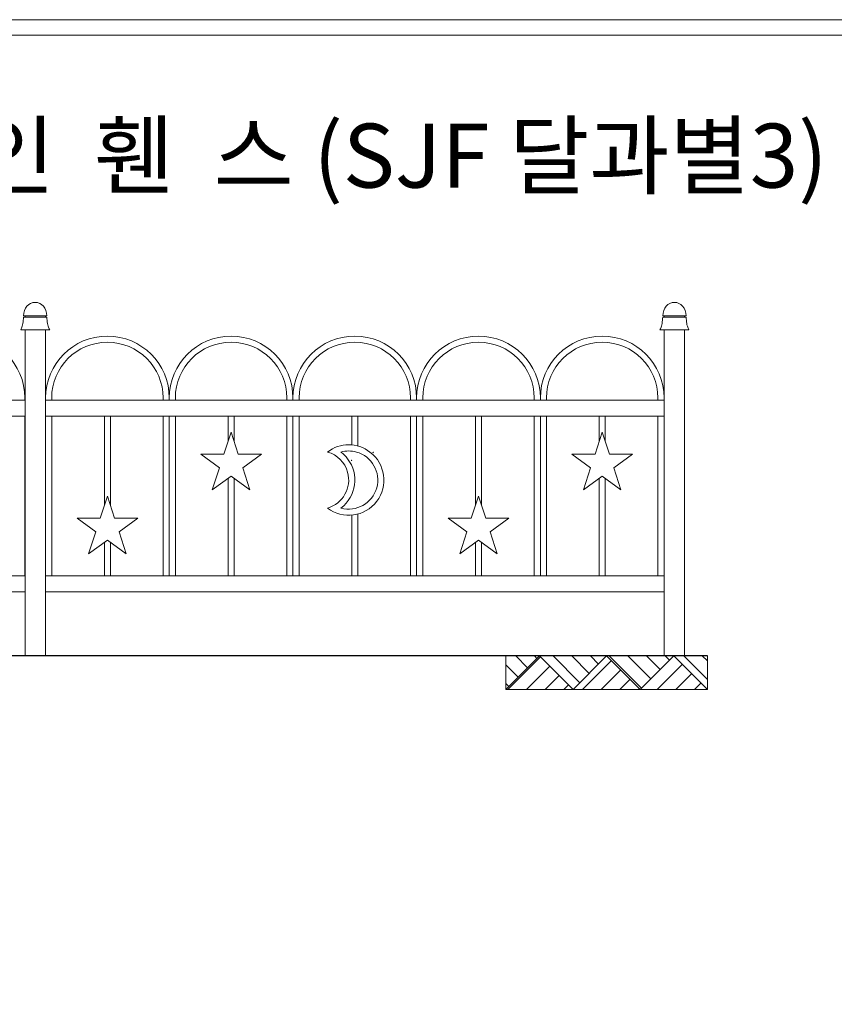
# Model space of a CAD drawing. Units: inches. Extents: x 70 to 890, y 0 to 560.
# Drawn here: x 489 to 713, y 290 to 560 of the extents above; entities that cross this region are included whole.
import ezdxf

# ---------------------------------------------------------------- set-up
doc = ezdxf.new("R2010")
doc.units = ezdxf.units.IN
doc.header["$MEASUREMENT"] = 0

# ---------------------------------------------------------------- blocks, each defined once
blk = doc.blocks.new('block 6')
at = {"lineweight": 0}
blk.add_lwpolyline([(74.26, 556.11), (886.22, 556.11)], dxfattribs=at)
blk = doc.blocks.new('block 7')
at = {"lineweight": 0}
blk.add_lwpolyline([(886.22, 556.11), (74.26, 556.11)], dxfattribs=at)
blk = doc.blocks.new('block 8')
at = {"lineweight": 0}
blk.add_lwpolyline([(69.98, 560.39), (890.02, 560.39)], dxfattribs=at)
blk = doc.blocks.new('block 18')
at = {"lineweight": 0}
blk.add_lwpolyline([(69.98, 560.39), (890.02, 560.39), (890.02, -0.39), (69.98, -0.39), (69.98, 560.39)], dxfattribs=at)
blk = doc.blocks.new('block 714')
at = {"color": 7, "insert": (411.42, 514.32), "char_height": 17.548, "attachment_point": 7}
blk.add_mtext('\\fGulim|b0|i0|c0|p34;\\W1;디  자  인  휀  스 (SJF 달과별3)', dxfattribs=at)
blk = doc.blocks.new('block 721')
at = {"lineweight": 0}
blk.add_open_spline([(490.59, 456.6), (490.59, 465.98), (482.99, 473.58), (473.61, 473.58), (464.24, 473.58), (456.63, 465.98), (456.63, 456.6)], degree=3, knots=[0, 0, 0, 0, 1, 1, 1, 2, 2, 2, 2], dxfattribs=at)
blk = doc.blocks.new('block 725')
at = {"lineweight": 0}
blk.add_lwpolyline([(490.66, 475.33), (490.66, 385.84)], dxfattribs=at)
blk = doc.blocks.new('block 726')
at = {"lineweight": 0}
blk.add_lwpolyline([(496.23, 475.33), (496.23, 385.84)], dxfattribs=at)
blk = doc.blocks.new('block 734')
at = {"lineweight": 0}
blk.add_lwpolyline([(490.59, 407.84), (490.59, 451.57)], dxfattribs=at)
blk = doc.blocks.new('block 755')
at = {"lineweight": 0}
blk.add_lwpolyline([(320.75, 407.84), (490.66, 407.84)], dxfattribs=at)
blk = doc.blocks.new('block 756')
at = {"lineweight": 0}
blk.add_lwpolyline([(320.75, 403.39), (490.66, 403.39)], dxfattribs=at)
blk = doc.blocks.new('block 769')
at = {"lineweight": 0}
blk.add_lwpolyline([(320.75, 456.03), (490.66, 456.03)], dxfattribs=at)
blk = doc.blocks.new('block 770')
at = {"lineweight": 0}
blk.add_lwpolyline([(320.75, 451.57), (490.66, 451.57)], dxfattribs=at)
blk = doc.blocks.new('block 825')
at = {"lineweight": 0}
blk.add_lwpolyline([(490.59, 456.03), (490.59, 456.6)], dxfattribs=at)
blk = doc.blocks.new('block 829')
at = {"lineweight": 0}
blk.add_lwpolyline([(496.23, 475.33), (490.66, 475.33)], dxfattribs=at)
blk = doc.blocks.new('block 834')
at = {"lineweight": 0}
blk.add_open_spline([(598.16, 456.6), (598.16, 465.98), (590.56, 473.58), (581.18, 473.58), (571.8, 473.58), (564.2, 465.98), (564.2, 456.6)], degree=3, knots=[0, 0, 0, 0, 1, 1, 1, 2, 2, 2, 2], dxfattribs=at)
blk = doc.blocks.new('block 835')
at = {"lineweight": 0}
blk.add_open_spline([(596.48, 456.6), (596.48, 465.05), (589.63, 471.9), (581.18, 471.9), (572.73, 471.9), (565.88, 465.05), (565.88, 456.6)], degree=3, knots=[0, 0, 0, 0, 1, 1, 1, 2, 2, 2, 2], dxfattribs=at)
blk = doc.blocks.new('block 836')
at = {"lineweight": 0}
blk.add_open_spline([(564.2, 456.6), (564.2, 465.98), (556.6, 473.58), (547.23, 473.58), (537.85, 473.58), (530.25, 465.98), (530.25, 456.6)], degree=3, knots=[0, 0, 0, 0, 1, 1, 1, 2, 2, 2, 2], dxfattribs=at)
blk = doc.blocks.new('block 837')
at = {"lineweight": 0}
blk.add_open_spline([(562.53, 456.6), (562.53, 465.05), (555.68, 471.9), (547.23, 471.9), (538.78, 471.9), (531.92, 465.05), (531.92, 456.6)], degree=3, knots=[0, 0, 0, 0, 1, 1, 1, 2, 2, 2, 2], dxfattribs=at)
blk = doc.blocks.new('block 838')
at = {"lineweight": 0}
blk.add_open_spline([(632.12, 456.6), (632.12, 465.98), (624.51, 473.58), (615.14, 473.58), (605.76, 473.58), (598.16, 465.98), (598.16, 456.6)], degree=3, knots=[0, 0, 0, 0, 1, 1, 1, 2, 2, 2, 2], dxfattribs=at)
blk = doc.blocks.new('block 839')
at = {"lineweight": 0}
blk.add_open_spline([(630.44, 456.6), (630.44, 465.05), (623.59, 471.9), (615.14, 471.9), (606.69, 471.9), (599.83, 465.05), (599.83, 456.6)], degree=3, knots=[0, 0, 0, 0, 1, 1, 1, 2, 2, 2, 2], dxfattribs=at)
blk = doc.blocks.new('block 840')
at = {"lineweight": 0}
blk.add_open_spline([(666.07, 456.6), (666.07, 465.98), (658.47, 473.58), (649.09, 473.58), (639.72, 473.58), (632.12, 465.98), (632.12, 456.6)], degree=3, knots=[0, 0, 0, 0, 1, 1, 1, 2, 2, 2, 2], dxfattribs=at)
blk = doc.blocks.new('block 841')
at = {"lineweight": 0}
blk.add_open_spline([(664.39, 456.6), (664.39, 465.05), (657.54, 471.9), (649.09, 471.9), (640.64, 471.9), (633.79, 465.05), (633.79, 456.6)], degree=3, knots=[0, 0, 0, 0, 1, 1, 1, 2, 2, 2, 2], dxfattribs=at)
blk = doc.blocks.new('block 842')
at = {"lineweight": 0}
blk.add_open_spline([(528.57, 456.6), (528.57, 465.05), (521.72, 471.9), (513.27, 471.9), (504.82, 471.9), (497.97, 465.05), (497.97, 456.6)], degree=3, knots=[0, 0, 0, 0, 1, 1, 1, 2, 2, 2, 2], dxfattribs=at)
blk = doc.blocks.new('block 843')
at = {"lineweight": 0}
blk.add_open_spline([(530.25, 456.6), (530.25, 465.98), (522.65, 473.58), (513.27, 473.58), (503.89, 473.58), (496.29, 465.98), (496.29, 456.6)], degree=3, knots=[0, 0, 0, 0, 1, 1, 1, 2, 2, 2, 2], dxfattribs=at)
blk = doc.blocks.new('block 844')
at = {"lineweight": 0}
blk.add_lwpolyline([(666.14, 475.33), (666.14, 385.84)], dxfattribs=at)
blk = doc.blocks.new('block 845')
at = {"lineweight": 0}
blk.add_lwpolyline([(671.71, 475.33), (671.71, 385.84)], dxfattribs=at)
blk = doc.blocks.new('block 846')
at = {"lineweight": 0}
blk.add_lwpolyline([(623.48, 423.64), (618.32, 419.9)], dxfattribs=at)
blk = doc.blocks.new('block 847')
at = {"lineweight": 0}
blk.add_lwpolyline([(611.95, 419.9), (606.79, 423.64)], dxfattribs=at)
blk = doc.blocks.new('block 848')
at = {"lineweight": 0}
blk.add_lwpolyline([(580.34, 407.84), (580.34, 424.48)], dxfattribs=at)
blk = doc.blocks.new('block 849')
at = {"lineweight": 0}
blk.add_lwpolyline([(582.02, 407.84), (582.02, 424.78)], dxfattribs=at)
blk = doc.blocks.new('block 850')
at = {"lineweight": 0}
blk.add_lwpolyline([(510.08, 419.9), (504.93, 423.64)], dxfattribs=at)
blk = doc.blocks.new('block 851')
at = {"lineweight": 0}
blk.add_lwpolyline([(521.62, 423.64), (516.46, 419.9)], dxfattribs=at)
blk = doc.blocks.new('block 852')
at = {"lineweight": 0}
blk.add_lwpolyline([(664.39, 407.84), (664.39, 451.57)], dxfattribs=at)
blk = doc.blocks.new('block 853')
at = {"lineweight": 0}
blk.add_lwpolyline([(666.07, 407.84), (666.07, 451.57)], dxfattribs=at)
blk = doc.blocks.new('block 854')
at = {"lineweight": 0}
blk.add_lwpolyline([(632.12, 407.84), (632.12, 451.57)], dxfattribs=at)
blk = doc.blocks.new('block 855')
at = {"lineweight": 0}
blk.add_lwpolyline([(633.79, 407.84), (633.79, 451.57)], dxfattribs=at)
blk = doc.blocks.new('block 856')
at = {"lineweight": 0}
blk.add_lwpolyline([(630.44, 407.84), (630.44, 451.57)], dxfattribs=at)
blk = doc.blocks.new('block 857')
at = {"lineweight": 0}
blk.add_lwpolyline([(632.12, 407.84), (632.12, 451.57)], dxfattribs=at)
blk = doc.blocks.new('block 858')
at = {"lineweight": 0}
blk.add_lwpolyline([(648.25, 407.84), (648.25, 434.52)], dxfattribs=at)
blk = doc.blocks.new('block 859')
at = {"lineweight": 0}
blk.add_lwpolyline([(649.93, 407.84), (649.93, 434.52)], dxfattribs=at)
blk = doc.blocks.new('block 860')
at = {"lineweight": 0}
blk.add_lwpolyline([(598.16, 407.84), (598.16, 451.57)], dxfattribs=at)
blk = doc.blocks.new('block 861')
at = {"lineweight": 0}
blk.add_lwpolyline([(599.83, 407.84), (599.83, 451.57)], dxfattribs=at)
blk = doc.blocks.new('block 862')
at = {"lineweight": 0}
blk.add_lwpolyline([(596.48, 407.84), (596.48, 451.57)], dxfattribs=at)
blk = doc.blocks.new('block 863')
at = {"lineweight": 0}
blk.add_lwpolyline([(598.16, 407.84), (598.16, 451.57)], dxfattribs=at)
blk = doc.blocks.new('block 864')
at = {"lineweight": 0}
blk.add_lwpolyline([(562.53, 407.84), (562.53, 451.57)], dxfattribs=at)
blk = doc.blocks.new('block 865')
at = {"lineweight": 0}
blk.add_lwpolyline([(564.2, 407.84), (564.2, 451.57)], dxfattribs=at)
blk = doc.blocks.new('block 866')
at = {"lineweight": 0}
blk.add_lwpolyline([(564.2, 407.84), (564.2, 451.57)], dxfattribs=at)
blk = doc.blocks.new('block 867')
at = {"lineweight": 0}
blk.add_lwpolyline([(565.88, 407.84), (565.88, 451.57)], dxfattribs=at)
blk = doc.blocks.new('block 868')
at = {"lineweight": 0}
blk.add_lwpolyline([(528.57, 407.84), (528.57, 451.57)], dxfattribs=at)
blk = doc.blocks.new('block 869')
at = {"lineweight": 0}
blk.add_lwpolyline([(530.25, 407.84), (530.25, 451.57)], dxfattribs=at)
blk = doc.blocks.new('block 870')
at = {"lineweight": 0}
blk.add_lwpolyline([(530.25, 407.84), (530.25, 451.57)], dxfattribs=at)
blk = doc.blocks.new('block 871')
at = {"lineweight": 0}
blk.add_lwpolyline([(531.92, 407.84), (531.92, 451.57)], dxfattribs=at)
blk = doc.blocks.new('block 872')
at = {"lineweight": 0}
blk.add_lwpolyline([(546.39, 407.84), (546.39, 434.52)], dxfattribs=at)
blk = doc.blocks.new('block 873')
at = {"lineweight": 0}
blk.add_lwpolyline([(548.06, 407.84), (548.06, 434.52)], dxfattribs=at)
blk = doc.blocks.new('block 874')
at = {"lineweight": 0}
blk.add_lwpolyline([(496.23, 407.84), (666.14, 407.84)], dxfattribs=at)
blk = doc.blocks.new('block 875')
at = {"lineweight": 0}
blk.add_lwpolyline([(496.23, 403.39), (666.14, 403.39)], dxfattribs=at)
blk = doc.blocks.new('block 876')
at = {"lineweight": 0}
blk.add_lwpolyline([(614.3, 407.84), (614.3, 416.97)], dxfattribs=at)
blk = doc.blocks.new('block 877')
at = {"lineweight": 0}
blk.add_lwpolyline([(615.97, 407.84), (615.97, 416.97)], dxfattribs=at)
blk = doc.blocks.new('block 878')
at = {"lineweight": 0}
blk.add_lwpolyline([(512.43, 407.84), (512.43, 416.97)], dxfattribs=at)
blk = doc.blocks.new('block 879')
at = {"lineweight": 0}
blk.add_lwpolyline([(514.11, 407.84), (514.11, 416.97)], dxfattribs=at)
blk = doc.blocks.new('block 880')
at = {"lineweight": 0}
blk.add_lwpolyline([(513.27, 417.58), (508.11, 413.83)], dxfattribs=at)
blk = doc.blocks.new('block 881')
at = {"lineweight": 0}
blk.add_lwpolyline([(508.11, 413.83), (510.08, 419.9)], dxfattribs=at)
blk = doc.blocks.new('block 882')
at = {"lineweight": 0}
blk.add_lwpolyline([(518.43, 413.83), (513.27, 417.58)], dxfattribs=at)
blk = doc.blocks.new('block 883')
at = {"lineweight": 0}
blk.add_lwpolyline([(516.46, 419.9), (518.43, 413.83)], dxfattribs=at)
blk = doc.blocks.new('block 884')
at = {"lineweight": 0}
blk.add_lwpolyline([(618.32, 419.9), (620.29, 413.83)], dxfattribs=at)
blk = doc.blocks.new('block 885')
at = {"lineweight": 0}
blk.add_lwpolyline([(609.98, 413.83), (611.95, 419.9)], dxfattribs=at)
blk = doc.blocks.new('block 886')
at = {"lineweight": 0}
blk.add_lwpolyline([(615.14, 417.58), (609.98, 413.83)], dxfattribs=at)
blk = doc.blocks.new('block 887')
at = {"lineweight": 0}
blk.add_lwpolyline([(620.29, 413.83), (615.14, 417.58)], dxfattribs=at)
blk = doc.blocks.new('block 888')
at = {"lineweight": 0}
blk.add_lwpolyline([(496.23, 456.03), (666.14, 456.03)], dxfattribs=at)
blk = doc.blocks.new('block 889')
at = {"lineweight": 0}
blk.add_lwpolyline([(496.23, 451.57), (666.14, 451.57)], dxfattribs=at)
blk = doc.blocks.new('block 890')
at = {"lineweight": 0}
blk.add_lwpolyline([(617.11, 423.64), (623.48, 423.64)], dxfattribs=at)
blk = doc.blocks.new('block 891')
at = {"lineweight": 0}
blk.add_lwpolyline([(580.34, 443.71), (580.34, 451.57)], dxfattribs=at)
blk = doc.blocks.new('block 892')
at = {"lineweight": 0}
blk.add_lwpolyline([(547.23, 447.26), (549.2, 441.19)], dxfattribs=at)
blk = doc.blocks.new('block 893')
at = {"lineweight": 0}
blk.add_lwpolyline([(545.26, 441.19), (547.23, 447.26)], dxfattribs=at)
blk = doc.blocks.new('block 894')
at = {"lineweight": 0}
blk.add_lwpolyline([(546.39, 444.68), (546.39, 451.57)], dxfattribs=at)
blk = doc.blocks.new('block 895')
at = {"lineweight": 0}
blk.add_lwpolyline([(548.06, 444.68), (548.06, 451.57)], dxfattribs=at)
blk = doc.blocks.new('block 896')
at = {"lineweight": 0}
blk.add_lwpolyline([(582.02, 443.41), (582.02, 451.57)], dxfattribs=at)
blk = doc.blocks.new('block 897')
at = {"lineweight": 0}
blk.add_lwpolyline([(614.3, 427.13), (614.3, 451.57)], dxfattribs=at)
blk = doc.blocks.new('block 898')
at = {"lineweight": 0}
blk.add_lwpolyline([(615.97, 427.13), (615.97, 451.57)], dxfattribs=at)
blk = doc.blocks.new('block 899')
at = {"lineweight": 0}
blk.add_lwpolyline([(512.43, 427.13), (512.43, 451.57)], dxfattribs=at)
blk = doc.blocks.new('block 900')
at = {"lineweight": 0}
blk.add_lwpolyline([(514.11, 427.13), (514.11, 451.57)], dxfattribs=at)
blk = doc.blocks.new('block 901')
at = {"lineweight": 0}
blk.add_lwpolyline([(542.07, 431.38), (544.04, 437.45)], dxfattribs=at)
blk = doc.blocks.new('block 902')
at = {"lineweight": 0}
blk.add_lwpolyline([(547.23, 435.13), (542.07, 431.38)], dxfattribs=at)
blk = doc.blocks.new('block 903')
at = {"lineweight": 0}
blk.add_lwpolyline([(552.38, 431.38), (547.23, 435.13)], dxfattribs=at)
blk = doc.blocks.new('block 904')
at = {"lineweight": 0}
blk.add_lwpolyline([(550.41, 437.45), (552.38, 431.38)], dxfattribs=at)
blk = doc.blocks.new('block 905')
at = {"lineweight": 0}
blk.add_open_spline([(577.37, 426.41), (581.61, 429.64), (582.44, 435.69), (579.21, 439.93), (578.69, 440.63), (578.07, 441.25), (577.37, 441.78)], degree=3, knots=[0, 0, 0, 0, 1, 1, 1, 2, 2, 2, 2], dxfattribs=at)
blk = doc.blocks.new('block 906')
at = {"lineweight": 0}
blk.add_open_spline([(573.67, 426.41), (577.91, 427.59), (580.39, 431.99), (579.21, 436.23), (578.47, 438.92), (576.36, 441.03), (573.67, 441.78)], degree=3, knots=[0, 0, 0, 0, 1, 1, 1, 2, 2, 2, 2], dxfattribs=at)
blk = doc.blocks.new('block 907')
at = {"lineweight": 0}
blk.add_open_spline([(577.37, 426.41), (581.61, 425.23), (586.01, 427.71), (587.19, 431.96), (588.37, 436.2), (585.89, 440.6), (581.64, 441.78), (580.24, 442.17), (578.77, 442.17), (577.37, 441.78)], degree=3, knots=[0, 0, 0, 0, 1, 1, 1, 2, 2, 2, 3, 3, 3, 3], dxfattribs=at)
blk = doc.blocks.new('block 908')
at = {"lineweight": 0}
blk.add_open_spline([(573.67, 426.41), (577.91, 423.18), (583.96, 424.01), (587.19, 428.25), (590.42, 432.5), (589.59, 438.55), (585.35, 441.78), (581.89, 444.4), (577.12, 444.4), (573.67, 441.78)], degree=3, knots=[0, 0, 0, 0, 1, 1, 1, 2, 2, 2, 3, 3, 3, 3], dxfattribs=at)
blk = doc.blocks.new('block 909')
at = {"lineweight": 0}
blk.add_lwpolyline([(504.93, 423.64), (511.3, 423.64)], dxfattribs=at)
blk = doc.blocks.new('block 910')
at = {"lineweight": 0}
blk.add_lwpolyline([(515.24, 423.64), (521.62, 423.64)], dxfattribs=at)
blk = doc.blocks.new('block 911')
at = {"lineweight": 0}
blk.add_lwpolyline([(513.27, 429.71), (515.24, 423.64)], dxfattribs=at)
blk = doc.blocks.new('block 912')
at = {"lineweight": 0}
blk.add_lwpolyline([(511.3, 423.64), (513.27, 429.71)], dxfattribs=at)
blk = doc.blocks.new('block 913')
at = {"lineweight": 0}
blk.add_lwpolyline([(606.79, 423.64), (613.17, 423.64)], dxfattribs=at)
blk = doc.blocks.new('block 914')
at = {"lineweight": 0}
blk.add_lwpolyline([(613.17, 423.64), (615.14, 429.71)], dxfattribs=at)
blk = doc.blocks.new('block 915')
at = {"lineweight": 0}
blk.add_lwpolyline([(615.14, 429.71), (617.11, 423.64)], dxfattribs=at)
blk = doc.blocks.new('block 916')
at = {"lineweight": 0}
blk.add_lwpolyline([(538.88, 441.19), (545.26, 441.19)], dxfattribs=at)
blk = doc.blocks.new('block 917')
at = {"lineweight": 0}
blk.add_lwpolyline([(549.2, 441.19), (555.57, 441.19)], dxfattribs=at)
blk = doc.blocks.new('block 918')
at = {"lineweight": 0}
blk.add_lwpolyline([(544.04, 437.45), (538.88, 441.19)], dxfattribs=at)
blk = doc.blocks.new('block 919')
at = {"lineweight": 0}
blk.add_lwpolyline([(555.57, 441.19), (550.41, 437.45)], dxfattribs=at)
blk = doc.blocks.new('block 920')
h = blk.add_hatch(color=7)
h.dxf.hatch_style = 2
h.paths.add_polyline_path([(586.29, 441.7), (586.13, 441.55), (586.23, 441.75)])
at = {"lineweight": 0}
blk.add_lwpolyline([(586.29, 441.7), (586.13, 441.55), (586.23, 441.75), (586.29, 441.7)], dxfattribs=at)
blk = doc.blocks.new('block 921')
h = blk.add_hatch(color=7)
h.dxf.hatch_style = 2
h.paths.add_polyline_path([(580.36, 439.5), (580.24, 439.32), (580.29, 439.53)])
at = {"lineweight": 0}
blk.add_lwpolyline([(580.36, 439.5), (580.24, 439.32), (580.29, 439.53), (580.36, 439.5)], dxfattribs=at)
blk = doc.blocks.new('block 922')
at = {"lineweight": 0}
blk.add_lwpolyline([(528.57, 456.03), (528.57, 456.6)], dxfattribs=at)
blk = doc.blocks.new('block 923')
at = {"lineweight": 0}
blk.add_lwpolyline([(530.25, 456.03), (530.25, 456.6)], dxfattribs=at)
blk = doc.blocks.new('block 924')
at = {"lineweight": 0}
blk.add_lwpolyline([(531.92, 456.03), (531.92, 456.6)], dxfattribs=at)
blk = doc.blocks.new('block 925')
at = {"lineweight": 0}
blk.add_lwpolyline([(598.16, 456.03), (598.16, 456.6)], dxfattribs=at)
blk = doc.blocks.new('block 926')
at = {"lineweight": 0}
blk.add_lwpolyline([(599.83, 456.03), (599.83, 456.6)], dxfattribs=at)
blk = doc.blocks.new('block 927')
at = {"lineweight": 0}
blk.add_lwpolyline([(596.48, 456.03), (596.48, 456.6)], dxfattribs=at)
blk = doc.blocks.new('block 928')
at = {"lineweight": 0}
blk.add_lwpolyline([(564.2, 456.03), (564.2, 456.6)], dxfattribs=at)
blk = doc.blocks.new('block 929')
at = {"lineweight": 0}
blk.add_lwpolyline([(565.88, 456.03), (565.88, 456.6)], dxfattribs=at)
blk = doc.blocks.new('block 930')
at = {"lineweight": 0}
blk.add_lwpolyline([(562.53, 456.03), (562.53, 456.6)], dxfattribs=at)
blk = doc.blocks.new('block 931')
at = {"lineweight": 0}
blk.add_lwpolyline([(647.12, 441.19), (649.09, 447.26)], dxfattribs=at)
blk = doc.blocks.new('block 932')
at = {"lineweight": 0}
blk.add_lwpolyline([(649.09, 447.26), (651.06, 441.19)], dxfattribs=at)
blk = doc.blocks.new('block 933')
at = {"lineweight": 0}
blk.add_lwpolyline([(648.25, 444.68), (648.25, 451.57)], dxfattribs=at)
blk = doc.blocks.new('block 934')
at = {"lineweight": 0}
blk.add_lwpolyline([(649.93, 444.68), (649.93, 451.57)], dxfattribs=at)
blk = doc.blocks.new('block 935')
at = {"lineweight": 0}
blk.add_lwpolyline([(652.28, 437.45), (654.25, 431.38)], dxfattribs=at)
blk = doc.blocks.new('block 936')
at = {"lineweight": 0}
blk.add_lwpolyline([(649.09, 435.13), (643.94, 431.38)], dxfattribs=at)
blk = doc.blocks.new('block 937')
at = {"lineweight": 0}
blk.add_lwpolyline([(643.94, 431.38), (645.91, 437.45)], dxfattribs=at)
blk = doc.blocks.new('block 938')
at = {"lineweight": 0}
blk.add_lwpolyline([(654.25, 431.38), (649.09, 435.13)], dxfattribs=at)
blk = doc.blocks.new('block 939')
at = {"lineweight": 0}
blk.add_lwpolyline([(657.44, 441.19), (652.28, 437.45)], dxfattribs=at)
blk = doc.blocks.new('block 940')
at = {"lineweight": 0}
blk.add_lwpolyline([(640.75, 441.19), (647.12, 441.19)], dxfattribs=at)
blk = doc.blocks.new('block 941')
at = {"lineweight": 0}
blk.add_lwpolyline([(645.91, 437.45), (640.75, 441.19)], dxfattribs=at)
blk = doc.blocks.new('block 942')
at = {"lineweight": 0}
blk.add_lwpolyline([(651.06, 441.19), (657.44, 441.19)], dxfattribs=at)
blk = doc.blocks.new('block 943')
at = {"lineweight": 0}
blk.add_lwpolyline([(664.39, 456.03), (664.39, 456.6)], dxfattribs=at)
blk = doc.blocks.new('block 944')
at = {"lineweight": 0}
blk.add_lwpolyline([(666.07, 456.03), (666.07, 456.6)], dxfattribs=at)
blk = doc.blocks.new('block 945')
at = {"lineweight": 0}
blk.add_lwpolyline([(632.12, 456.03), (632.12, 456.6)], dxfattribs=at)
blk = doc.blocks.new('block 946')
at = {"lineweight": 0}
blk.add_lwpolyline([(633.79, 456.03), (633.79, 456.6)], dxfattribs=at)
blk = doc.blocks.new('block 947')
at = {"lineweight": 0}
blk.add_lwpolyline([(630.44, 456.03), (630.44, 456.6)], dxfattribs=at)
blk = doc.blocks.new('block 948')
at = {"lineweight": 0}
blk.add_lwpolyline([(671.71, 475.33), (666.14, 475.33)], dxfattribs=at)
blk = doc.blocks.new('block 949')
at = {"lineweight": 0}
blk.add_lwpolyline([(497.97, 407.84), (497.97, 451.57)], dxfattribs=at)
blk = doc.blocks.new('block 950')
at = {"lineweight": 0}
blk.add_lwpolyline([(496.29, 407.84), (496.29, 451.57)], dxfattribs=at)
blk = doc.blocks.new('block 951')
at = {"lineweight": 0}
blk.add_lwpolyline([(497.97, 456.03), (497.97, 456.6)], dxfattribs=at)
blk = doc.blocks.new('block 952')
at = {"lineweight": 0}
blk.add_lwpolyline([(496.29, 456.03), (496.29, 456.6)], dxfattribs=at)
blk = doc.blocks.new('block 955')
at = {"color": 7, "lineweight": 30}
blk.add_lwpolyline([(677.96, 385.84), (134.41, 385.84)], dxfattribs=at)
blk = doc.blocks.new('block 956')
at = {"lineweight": 0}
blk.add_lwpolyline([(134.41, 385.84), (675.19, 385.84)], dxfattribs=at)
blk = doc.blocks.new('block 975')
at = {"lineweight": 0}
blk.add_lwpolyline([(622.68, 376.62), (631.89, 385.84)], dxfattribs=at)
blk = doc.blocks.new('block 976')
at = {"lineweight": 0}
for points in [[(631.89, 385.84), (622.68, 376.62), (641.11, 376.62), (631.89, 385.84)], [(623.19, 376.62), (632.15, 385.58)], [(650.32, 385.84), (641.11, 376.62), (659.53, 376.62), (650.32, 385.84)], [(643.68, 376.62), (651.61, 384.55)], [(668.74, 385.84), (659.53, 376.62), (677.96, 376.62), (668.74, 385.84)], [(628.31, 376.62), (634.71, 383.02)], [(648.8, 376.62), (654.17, 381.99)], [(664.17, 376.62), (671.06, 383.52)], [(669.29, 376.62), (673.62, 380.96)], [(633.44, 376.62), (637.27, 380.46)], [(653.92, 376.62), (656.73, 379.43)], [(674.41, 376.62), (676.18, 378.4)], [(638.56, 376.62), (639.83, 377.9)], [(659.04, 376.62), (659.29, 376.87)]]:
    blk.add_lwpolyline(points, dxfattribs=at)
blk = doc.blocks.new('block 977')
at = {"lineweight": 0}
for points in [[(631.89, 385.84), (622.68, 385.84), (622.68, 376.62), (631.89, 385.84)], [(628.63, 382.57), (625.37, 385.84)], [(631.19, 385.14), (630.49, 385.84)], [(650.32, 385.84), (631.89, 385.84), (641.11, 376.62), (650.32, 385.84)], [(642.97, 378.48), (635.61, 385.84)], [(645.53, 381.04), (640.73, 385.84)], [(648.09, 383.6), (645.85, 385.84)], [(668.74, 385.84), (650.32, 385.84), (659.53, 376.62), (668.74, 385.84)], [(659.86, 376.95), (650.98, 385.84)], [(662.42, 379.51), (656.1, 385.84)], [(664.98, 382.07), (661.22, 385.84)], [(667.54, 384.64), (666.34, 385.84)], [(677.96, 385.84), (668.74, 385.84), (677.96, 376.62), (677.96, 385.84)], [(677.96, 379.34), (671.46, 385.84)], [(677.96, 384.46), (676.58, 385.84)], [(626.07, 380.01), (622.68, 383.4)], [(623.51, 377.45), (622.68, 378.28)]]:
    blk.add_lwpolyline(points, dxfattribs=at)
blk = doc.blocks.new('block 978')
at = {"lineweight": 0}
blk.add_lwpolyline([(659.53, 376.62), (668.74, 385.84)], dxfattribs=at)
blk = doc.blocks.new('block 979')
at = {"lineweight": 0}
blk.add_lwpolyline([(641.11, 376.62), (631.89, 385.84)], dxfattribs=at)
blk = doc.blocks.new('block 980')
at = {"lineweight": 0}
blk.add_lwpolyline([(641.11, 376.62), (650.32, 385.84)], dxfattribs=at)
blk = doc.blocks.new('block 981')
at = {"lineweight": 0}
blk.add_lwpolyline([(659.53, 376.62), (650.32, 385.84)], dxfattribs=at)
blk = doc.blocks.new('block 982')
at = {"lineweight": 0}
blk.add_lwpolyline([(677.96, 376.62), (668.74, 385.84)], dxfattribs=at)
blk = doc.blocks.new('block 983')
at = {"lineweight": 0}
blk.add_lwpolyline([(671.71, 475.33), (666.14, 475.33)], dxfattribs=at)
blk = doc.blocks.new('block 984')
at = {"lineweight": 0}
blk.add_lwpolyline([(671.71, 475.33), (666.14, 475.33)], dxfattribs=at)
blk = doc.blocks.new('block 985')
at = {"lineweight": 0}
blk.add_open_spline([(672.11, 479.18), (672.11, 481.2), (670.68, 482.84), (668.92, 482.84)], degree=3, dxfattribs=at)
blk = doc.blocks.new('block 986')
at = {"lineweight": 0}
blk.add_lwpolyline([(672.11, 478.76), (668.92, 478.76)], dxfattribs=at)
blk = doc.blocks.new('block 987')
at = {"lineweight": 0}
blk.add_lwpolyline([(668.92, 479.18), (672.11, 479.18)], dxfattribs=at)
blk = doc.blocks.new('block 988')
at = {"lineweight": 0}
blk.add_lwpolyline([(666.13, 479.18), (666.13, 478.76)], dxfattribs=at)
blk = doc.blocks.new('block 989')
at = {"lineweight": 0}
blk.add_lwpolyline([(671.71, 479.18), (671.71, 478.76)], dxfattribs=at)
blk = doc.blocks.new('block 990')
at = {"lineweight": 0}
blk.add_lwpolyline([(668.92, 475.33), (672.9, 475.33)], dxfattribs=at)
blk = doc.blocks.new('block 991')
at = {"lineweight": 0}
blk.add_open_spline([(672.11, 478.76), (672.14, 478.48), (672.18, 478.2), (672.21, 477.91), (672.26, 477.36), (672.3, 476.8), (672.47, 476.28), (672.58, 475.95), (672.74, 475.64), (672.9, 475.33)], degree=3, knots=[0, 0, 0, 0, 1, 1, 1, 2, 2, 2, 3, 3, 3, 3], dxfattribs=at)
blk = doc.blocks.new('block 992')
at = {"lineweight": 0}
blk.add_lwpolyline([(671.71, 475.33), (666.14, 475.33)], dxfattribs=at)
blk = doc.blocks.new('block 993')
at = {"lineweight": 0}
blk.add_lwpolyline([(671.71, 475.33), (666.14, 475.33)], dxfattribs=at)
blk = doc.blocks.new('block 994')
at = {"lineweight": 0}
blk.add_lwpolyline([(671.71, 475.33), (666.14, 475.33)], dxfattribs=at)
blk = doc.blocks.new('block 995')
at = {"lineweight": 0}
blk.add_lwpolyline([(669.91, 475.33), (668.92, 475.33)], dxfattribs=at)
blk = doc.blocks.new('block 996')
at = {"lineweight": 0}
blk.add_lwpolyline([(667.94, 475.33), (668.92, 475.33)], dxfattribs=at)
blk = doc.blocks.new('block 997')
at = {"lineweight": 0}
blk.add_lwpolyline([(666.14, 475.33), (671.71, 475.33)], dxfattribs=at)
blk = doc.blocks.new('block 998')
at = {"lineweight": 0}
blk.add_lwpolyline([(671.71, 475.33), (666.14, 475.33)], dxfattribs=at)
blk = doc.blocks.new('block 999')
at = {"lineweight": 0}
blk.add_open_spline([(665.73, 479.18), (665.73, 481.2), (667.16, 482.84), (668.92, 482.84)], degree=3, dxfattribs=at)
blk = doc.blocks.new('block 1000')
at = {"lineweight": 0}
blk.add_lwpolyline([(668.92, 479.18), (665.73, 479.18)], dxfattribs=at)
blk = doc.blocks.new('block 1001')
at = {"lineweight": 0}
blk.add_lwpolyline([(665.73, 478.76), (668.92, 478.76)], dxfattribs=at)
blk = doc.blocks.new('block 1002')
at = {"lineweight": 0}
blk.add_open_spline([(665.73, 478.76), (665.7, 478.48), (665.67, 478.2), (665.64, 477.91), (665.58, 477.36), (665.54, 476.8), (665.37, 476.28), (665.26, 475.95), (665.1, 475.64), (664.94, 475.33)], degree=3, knots=[0, 0, 0, 0, 1, 1, 1, 2, 2, 2, 3, 3, 3, 3], dxfattribs=at)
blk = doc.blocks.new('block 1003')
at = {"lineweight": 0}
blk.add_lwpolyline([(668.92, 475.33), (664.94, 475.33)], dxfattribs=at)
blk = doc.blocks.new('block 1004')
at = {"lineweight": 0}
blk.add_lwpolyline([(496.23, 475.33), (490.66, 475.33)], dxfattribs=at)
blk = doc.blocks.new('block 1005')
at = {"lineweight": 0}
blk.add_lwpolyline([(496.23, 475.33), (490.66, 475.33)], dxfattribs=at)
blk = doc.blocks.new('block 1006')
at = {"lineweight": 0}
blk.add_lwpolyline([(490.66, 475.33), (496.23, 475.33)], dxfattribs=at)
blk = doc.blocks.new('block 1007')
at = {"lineweight": 0}
blk.add_lwpolyline([(493.44, 475.33), (489.46, 475.33)], dxfattribs=at)
blk = doc.blocks.new('block 1008')
at = {"lineweight": 0}
blk.add_open_spline([(490.25, 478.76), (490.22, 478.48), (490.19, 478.2), (490.16, 477.91), (490.1, 477.36), (490.06, 476.8), (489.89, 476.28), (489.78, 475.95), (489.62, 475.64), (489.46, 475.33)], degree=3, knots=[0, 0, 0, 0, 1, 1, 1, 2, 2, 2, 3, 3, 3, 3], dxfattribs=at)
blk = doc.blocks.new('block 1009')
at = {"lineweight": 0}
blk.add_lwpolyline([(492.46, 475.33), (493.44, 475.33)], dxfattribs=at)
blk = doc.blocks.new('block 1010')
at = {"lineweight": 0}
blk.add_lwpolyline([(494.43, 475.33), (493.44, 475.33)], dxfattribs=at)
blk = doc.blocks.new('block 1011')
at = {"lineweight": 0}
blk.add_lwpolyline([(496.23, 475.33), (490.66, 475.33)], dxfattribs=at)
blk = doc.blocks.new('block 1012')
at = {"lineweight": 0}
blk.add_lwpolyline([(496.23, 475.33), (490.66, 475.33)], dxfattribs=at)
blk = doc.blocks.new('block 1013')
at = {"lineweight": 0}
blk.add_lwpolyline([(496.23, 475.33), (490.66, 475.33)], dxfattribs=at)
blk = doc.blocks.new('block 1014')
at = {"lineweight": 0}
blk.add_open_spline([(496.63, 478.76), (496.66, 478.48), (496.7, 478.2), (496.73, 477.91), (496.78, 477.36), (496.82, 476.8), (496.99, 476.28), (497.1, 475.95), (497.26, 475.64), (497.42, 475.33)], degree=3, knots=[0, 0, 0, 0, 1, 1, 1, 2, 2, 2, 3, 3, 3, 3], dxfattribs=at)
blk = doc.blocks.new('block 1015')
at = {"lineweight": 0}
blk.add_lwpolyline([(493.44, 475.33), (497.42, 475.33)], dxfattribs=at)
blk = doc.blocks.new('block 1016')
at = {"lineweight": 0}
blk.add_lwpolyline([(496.23, 479.18), (496.23, 478.76)], dxfattribs=at)
blk = doc.blocks.new('block 1017')
at = {"lineweight": 0}
blk.add_lwpolyline([(490.65, 479.18), (490.65, 478.76)], dxfattribs=at)
blk = doc.blocks.new('block 1018')
at = {"lineweight": 0}
blk.add_lwpolyline([(490.25, 478.76), (493.44, 478.76)], dxfattribs=at)
blk = doc.blocks.new('block 1019')
at = {"lineweight": 0}
blk.add_lwpolyline([(493.44, 479.18), (490.25, 479.18)], dxfattribs=at)
blk = doc.blocks.new('block 1020')
at = {"lineweight": 0}
blk.add_lwpolyline([(493.44, 479.18), (496.63, 479.18)], dxfattribs=at)
blk = doc.blocks.new('block 1021')
at = {"lineweight": 0}
blk.add_lwpolyline([(496.63, 478.76), (493.44, 478.76)], dxfattribs=at)
blk = doc.blocks.new('block 1022')
at = {"lineweight": 0}
blk.add_open_spline([(496.63, 479.18), (496.63, 481.2), (495.2, 482.84), (493.44, 482.84)], degree=3, dxfattribs=at)
blk = doc.blocks.new('block 1023')
at = {"lineweight": 0}
blk.add_open_spline([(490.25, 479.18), (490.25, 481.2), (491.68, 482.84), (493.44, 482.84)], degree=3, dxfattribs=at)
blk = doc.blocks.new('block 1024')
at = {"lineweight": 0}
blk.add_lwpolyline([(496.23, 475.33), (490.66, 475.33)], dxfattribs=at)

msp = doc.modelspace()

# ---------------------------------------------------------------- block references
for name in ['block 8', 'block 18', 'block 6', 'block 7', 'block 714', 'block 1023', 'block 1022', 'block 999', 'block 985', 'block 1008', 'block 1019', 'block 1018', 'block 1017', 'block 1020', 'block 1021', 'block 1016', 'block 1014', 'block 1002', 'block 1000', 'block 1001', 'block 988', 'block 987', 'block 986', 'block 989', 'block 991', 'block 721', 'block 1007', 'block 725', 'block 829', 'block 1004', 'block 1005', 'block 1006', 'block 1011', 'block 1012', 'block 1013', 'block 1024', 'block 1009', 'block 1010', 'block 1015', 'block 726', 'block 843', 'block 836', 'block 834', 'block 838', 'block 840', 'block 1003', 'block 844', 'block 948', 'block 983', 'block 984', 'block 992', 'block 993', 'block 994', 'block 997', 'block 998', 'block 996', 'block 990', 'block 995', 'block 845', 'block 842', 'block 837', 'block 835', 'block 839', 'block 841', 'block 825', 'block 952', 'block 951', 'block 922', 'block 923', 'block 924', 'block 930', 'block 928', 'block 929', 'block 927', 'block 925', 'block 926', 'block 947', 'block 945', 'block 946', 'block 943', 'block 944', 'block 769', 'block 888', 'block 770', 'block 734', 'block 889', 'block 950', 'block 949', 'block 899', 'block 900', 'block 868', 'block 869', 'block 870', 'block 871', 'block 894', 'block 895', 'block 864', 'block 865', 'block 866', 'block 867', 'block 891', 'block 896', 'block 862', 'block 860', 'block 863', 'block 861', 'block 897', 'block 898', 'block 856', 'block 854', 'block 857', 'block 855', 'block 933', 'block 934', 'block 852', 'block 853', 'block 893', 'block 892', 'block 931', 'block 932', 'block 908', 'block 916', 'block 918', 'block 917', 'block 919', 'block 906', 'block 907', 'block 905', 'block 920', 'block 940', 'block 941', 'block 942', 'block 939', 'block 921', 'block 901', 'block 902', 'block 903', 'block 904', 'block 937', 'block 936', 'block 938', 'block 935', 'block 872', 'block 873', 'block 858', 'block 859', 'block 912', 'block 911', 'block 914', 'block 915', 'block 848', 'block 849', 'block 850', 'block 909', 'block 910', 'block 851', 'block 847', 'block 913', 'block 890', 'block 846', 'block 881', 'block 883', 'block 885', 'block 884', 'block 880', 'block 878', 'block 882', 'block 879', 'block 886', 'block 876', 'block 887', 'block 877', 'block 755', 'block 874', 'block 756', 'block 875', 'block 955', 'block 956', 'block 975', 'block 976', 'block 977', 'block 979', 'block 980', 'block 981', 'block 978', 'block 982']:
    msp.add_blockref(name, (0, 0))

doc.saveas('drawing.dxf')
